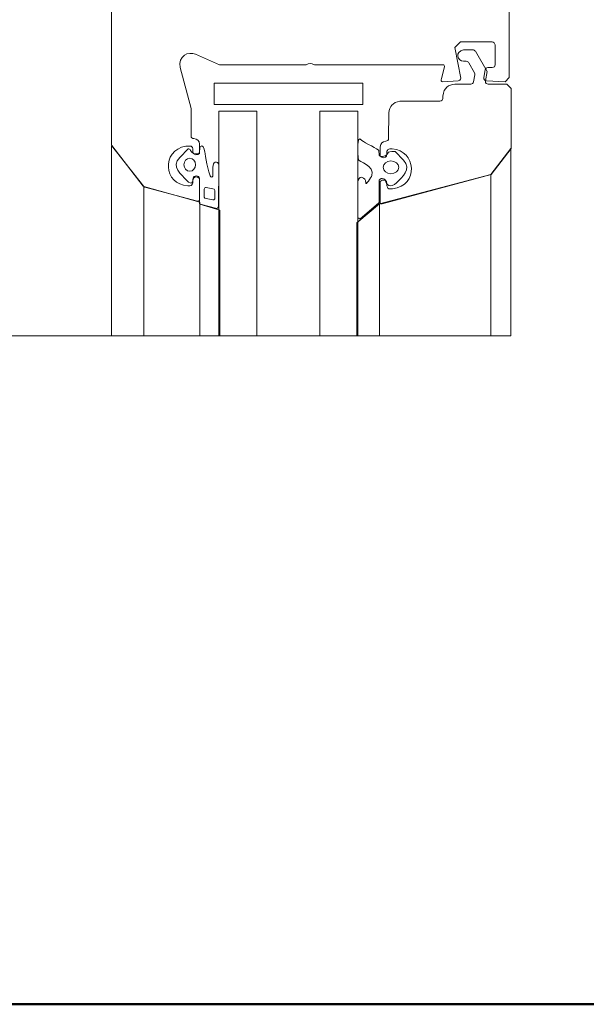
# Model space of a CAD drawing. Units: centimetres. Extents: x -8.8 to 8.8, y -14 to 13.9.
# Drawn here: x -2.3 to 1, y -9.4 to -3.6 of the extents above; entities that cross this region are included whole.
import ezdxf

# ---------------------------------------------------------------- set-up
doc = ezdxf.new("R2010")
doc.units = ezdxf.units.CM
doc.header["$MEASUREMENT"] = 0
doc.layers.add('Ebene 1', color=7, linetype='Continuous')

msp = doc.modelspace()

# ---------------------------------------------------------------- linework, layer by layer
at = {"layer": 'Ebene 1', "color": 242, "lineweight": 50}
msp.add_open_spline([(-7.74525, 13.94876), (-7.74525, 13.94876), (8.75475, 13.94876), (8.75475, 13.94876), (8.75475, 13.94876), (8.75475, 13.94876), (8.75475, -9.35128), (8.75475, -9.35128), (8.75475, -9.35128), (8.75475, -9.35128), (-8.74525, -9.35128), (-8.74525, -9.35128), (-8.74525, -9.35128), (-8.74525, -9.35128), (-8.74525, 11.94876), (-8.74525, 11.94876), (-8.74525, 11.94876), (-8.74525, 11.94876), (-7.74525, 13.94876), (-7.74525, 13.94876)], degree=3, knots=[0, 0, 0, 0, 0.1666667, 0.1666667, 0.1666667, 0.1666667, 0.3333333, 0.3333333, 0.3333333, 0.3333333, 0.5, 0.5, 0.5, 0.5, 0.6666667, 0.6666667, 0.6666667, 0.6666667, 1, 1, 1, 1], dxfattribs=at)
at = {"layer": 'Ebene 1', "color": 250, "lineweight": 9}
for points, knots in [([(0.54341, -2.102), (0.54341, -2.102), (0.54134, -2.09589), (0.54134, -2.09589), (0.54134, -2.09589), (0.54134, -2.09589), (0.42929, -1.94987), (0.42929, -1.94987), (0.42929, -1.94987), (0.42743, -1.94734), (0.42478, -1.94604), (0.42132, -1.94594), (0.42132, -1.94594), (0.42132, -1.94594), (0.06817, -1.94594), (0.06817, -1.94594), (0.06817, -1.94594), (0.06305, -1.9464), (0.0592, -1.94892), (0.05813, -1.95598), (0.05813, -1.95598), (0.05813, -1.95598), (0.05797, -2.07942), (0.05797, -2.07942), (0.05797, -2.07942), (0.07718, -2.09446), (0.09491, -2.08941), (0.09829, -2.0681), (0.09829, -2.0681), (0.09829, -2.0681), (0.09848, -2.03712), (0.09848, -2.03712), (0.09848, -2.03712), (0.10006, -2.02763), (0.10831, -2.02268), (0.11502, -2.02292), (0.11502, -2.02292), (0.11502, -2.02292), (0.13936, -2.02292), (0.13936, -2.02292), (0.13936, -2.02292), (0.14461, -2.02289), (0.14919, -2.02527), (0.15306, -2.03006), (0.15306, -2.03006), (0.15306, -2.03006), (0.23274, -2.14384), (0.23274, -2.14384), (0.23274, -2.14384), (0.23723, -2.14787), (0.23723, -2.15427), (0.23274, -2.16305), (0.23274, -2.16305), (0.23274, -2.16305), (0.16361, -2.26177), (0.16361, -2.26177), (0.16361, -2.26177), (0.15982, -2.26672), (0.15526, -2.2691), (0.1499, -2.2689), (0.1499, -2.2689), (0.1499, -2.2689), (0.11502, -2.2689), (0.11502, -2.2689), (0.11502, -2.2689), (0.11104, -2.26871), (0.10708, -2.26749), (0.10319, -2.264), (0.10319, -2.264), (0.1001, -2.26144), (0.09805, -2.25789), (0.09829, -2.25217), (0.09829, -2.25217), (0.09829, -2.25217), (0.09829, -2.23878), (0.09829, -2.23878), (0.09829, -2.23878), (0.0932, -2.21709), (0.07982, -2.21323), (0.05813, -2.22719), (0.05813, -2.22719), (0.05813, -2.22719), (0.05813, -2.29735), (0.05813, -2.29735), (0.05813, -2.29735), (0.0582, -2.30667), (0.06378, -2.31226), (0.07486, -2.31409), (0.07486, -2.31409), (0.08389, -2.315), (0.09046, -2.31925), (0.09159, -2.33083), (0.09159, -2.33083), (0.09159, -2.33083), (0.09086, -2.57364), (0.09086, -2.57364), (0.09086, -2.57364), (0.08835, -2.59441), (0.07186, -2.6083), (0.04139, -2.6153), (0.04139, -2.6153), (0.04139, -2.6153), (-0.24643, -2.6153), (-0.24643, -2.6153), (-0.24643, -2.6153), (-0.25232, -2.61628), (-0.25567, -2.61962), (-0.25647, -2.62535), (-0.25647, -2.62535), (-0.25647, -2.62535), (-0.25647, -2.67889), (-0.25647, -2.67889), (-0.25647, -2.67889), (-0.25647, -2.67889), (-0.26651, -2.68894), (-0.26651, -2.68894), (-0.26651, -2.68894), (-0.26651, -2.68894), (-0.31337, -2.68894), (-0.31337, -2.68894), (-0.31337, -2.68894), (-0.31337, -2.68894), (-0.32341, -2.69898), (-0.32341, -2.69898), (-0.32341, -2.69898), (-0.32341, -2.69898), (-0.32341, -2.80273), (-0.32341, -2.80273), (-0.32341, -2.80273), (-0.32341, -2.80273), (-0.31337, -2.81277), (-0.31337, -2.81277), (-0.31337, -2.81277), (-0.31337, -2.81277), (-0.26651, -2.81277), (-0.26651, -2.81277), (-0.26651, -2.81277), (-0.26651, -2.81277), (-0.25647, -2.82281), (-0.25647, -2.82281), (-0.25647, -2.82281), (-0.25647, -2.82281), (-0.25697, -2.97245), (-0.25697, -2.97245), (-0.25697, -2.97245), (-0.2595, -2.98829), (-0.27149, -2.99676), (-0.28994, -3.00019), (-0.28994, -3.00019), (-0.28994, -3.00019), (-0.51752, -3.00019), (-0.51752, -3.00019), (-0.51752, -3.00019), (-0.51752, -3.00019), (-0.52756, -3.01023), (-0.52756, -3.01023), (-0.52756, -3.01023), (-0.52756, -3.01023), (-0.5376, -3.00019), (-0.5376, -3.00019), (-0.5376, -3.00019), (-0.5376, -3.00019), (-0.76518, -3.00019), (-0.76518, -3.00019), (-0.76518, -3.00019), (-0.78533, -2.99876), (-0.79649, -2.9876), (-0.79865, -2.96672), (-0.79865, -2.96672), (-0.79865, -2.96672), (-0.79865, -2.82281), (-0.79865, -2.82281), (-0.79865, -2.82281), (-0.79865, -2.82281), (-0.78861, -2.81277), (-0.78861, -2.81277), (-0.78861, -2.81277), (-0.78861, -2.81277), (-0.74176, -2.81277), (-0.74176, -2.81277), (-0.74176, -2.81277), (-0.74176, -2.81277), (-0.73171, -2.80273), (-0.73171, -2.80273), (-0.73171, -2.80273), (-0.73171, -2.80273), (-0.73171, -2.69898), (-0.73171, -2.69898), (-0.73171, -2.69898), (-0.73171, -2.69898), (-0.74176, -2.68894), (-0.74176, -2.68894), (-0.74176, -2.68894), (-0.74176, -2.68894), (-0.78861, -2.68894), (-0.78861, -2.68894), (-0.78861, -2.68894), (-0.78861, -2.68894), (-0.79865, -2.67889), (-0.79865, -2.67889), (-0.79865, -2.67889), (-0.79865, -2.67889), (-0.79865, -2.61541), (-0.79865, -2.61541), (-0.79865, -2.61541), (-0.79865, -2.61541), (-1.37095, -2.61541), (-1.37095, -2.61541), (-1.37095, -2.61541), (-1.37095, -2.61541), (-1.42115, -2.66551), (-1.42115, -2.66551), (-1.42115, -2.66551), (-1.42115, -2.66551), (-1.42115, -2.74918), (-1.42115, -2.74918), (-1.42115, -2.74918), (-1.42239, -2.75995), (-1.42796, -2.76552), (-1.43789, -2.76591), (-1.43789, -2.76591), (-1.43789, -2.76591), (-1.6889, -2.76591), (-1.6889, -2.76591), (-1.6889, -2.76591), (-1.70229, -2.7638), (-1.7054, -2.75713), (-1.70563, -2.74918), (-1.70563, -2.74918), (-1.70563, -2.74918), (-1.70563, -2.71236), (-1.70563, -2.71236), (-1.70563, -2.71236), (-1.71107, -2.6524), (-1.79388, -2.65015), (-1.79934, -2.71236), (-1.79934, -2.71236), (-1.79934, -2.71236), (-1.79934, -4.28915), (-1.79934, -4.28915), (-1.79934, -4.28915), (-1.79934, -4.28915), (-1.79726, -4.29527), (-1.79726, -4.29527), (-1.79726, -4.29527), (-1.79726, -4.29527), (-1.61319, -4.53515), (-1.61319, -4.53515), (-1.61319, -4.53515), (-1.61319, -4.53515), (-1.60261, -4.54013), (-1.60261, -4.54013), (-1.60261, -4.54013), (-1.60261, -4.54013), (-1.29323, -4.62304), (-1.29323, -4.62304), (-1.29323, -4.62304), (-1.28767, -4.62377), (-1.28307, -4.62167), (-1.28059, -4.61333), (-1.28059, -4.61333), (-1.28059, -4.61333), (-1.28059, -4.48962), (-1.28059, -4.48962), (-1.28059, -4.48962), (-1.2986, -4.47437), (-1.31261, -4.47569), (-1.32075, -4.50121), (-1.32075, -4.50121), (-1.32075, -4.50121), (-1.32077, -4.51667), (-1.32077, -4.51667), (-1.32077, -4.51667), (-1.32234, -4.52983), (-1.33227, -4.53525), (-1.35056, -4.53298), (-1.35056, -4.53298), (-1.49122, -4.52703), (-1.51004, -4.32496), (-1.3607, -4.29948), (-1.3607, -4.29948), (-1.3607, -4.29948), (-1.33581, -4.29933), (-1.33581, -4.29933), (-1.33581, -4.29933), (-1.32789, -4.29974), (-1.32203, -4.30382), (-1.32075, -4.31598), (-1.32075, -4.31598), (-1.32075, -4.31598), (-1.32075, -4.33053), (-1.32075, -4.33053), (-1.32075, -4.33053), (-1.31811, -4.3476), (-1.30807, -4.35338), (-1.29063, -4.34793), (-1.29063, -4.34793), (-1.29063, -4.34793), (-1.28059, -4.34212), (-1.28059, -4.34212), (-1.28059, -4.34212), (-1.28059, -4.34212), (-1.28059, -4.2887), (-1.28059, -4.2887), (-1.28059, -4.2887), (-1.28226, -4.26755), (-1.29341, -4.2564), (-1.31406, -4.25522), (-1.31406, -4.25522), (-1.32462, -4.25519), (-1.33052, -4.24997), (-1.33079, -4.2385), (-1.33079, -4.2385), (-1.33079, -4.2385), (-1.33079, -4.07877), (-1.33079, -4.07877), (-1.33079, -4.07877), (-1.33079, -4.07877), (-1.39544, -3.83747), (-1.39544, -3.83747), (-1.39544, -3.83747), (-1.40718, -3.76692), (-1.3466, -3.74052), (-1.30402, -3.7588), (-1.30402, -3.7588), (-1.30402, -3.7588), (-1.16345, -3.82015), (-1.16345, -3.82015), (-1.16345, -3.82015), (-1.16345, -3.82015), (-0.65187, -3.82015), (-0.65187, -3.82015), (-0.65187, -3.82015), (-0.63809, -3.81092), (-0.62245, -3.80969), (-0.60406, -3.82015), (-0.60406, -3.82015), (-0.60406, -3.82015), (0.15257, -3.82015), (0.15257, -3.82015), (0.15257, -3.82015), (0.1596, -3.82119), (0.16284, -3.8254), (0.16227, -3.83279), (0.16227, -3.83279), (0.16227, -3.83279), (0.14396, -3.90111), (0.14396, -3.90111), (0.14396, -3.90111), (0.13982, -3.91245), (0.14267, -3.91892), (0.1525, -3.92053), (0.1525, -3.92053), (0.1525, -3.92053), (0.24331, -3.9145), (0.24331, -3.9145), (0.24331, -3.9145), (0.2505, -3.91382), (0.25565, -3.90905), (0.25876, -3.90021), (0.25876, -3.90021), (0.25876, -3.90021), (0.22305, -3.71975), (0.22305, -3.71975), (0.22305, -3.71975), (0.22305, -3.71975), (0.25652, -3.68628), (0.25652, -3.68628), (0.25652, -3.68628), (0.25652, -3.68628), (0.44301, -3.68628), (0.44301, -3.68628), (0.44301, -3.68628), (0.45164, -3.68667), (0.45722, -3.69225), (0.45974, -3.70301), (0.45974, -3.70301), (0.45974, -3.70301), (0.45974, -3.82015), (0.45974, -3.82015), (0.45974, -3.82015), (0.45951, -3.82978), (0.45464, -3.8359), (0.44301, -3.83688), (0.44301, -3.83688), (0.44301, -3.83688), (0.41731, -3.83688), (0.41731, -3.83688), (0.41731, -3.83688), (0.40888, -3.83739), (0.40339, -3.84199), (0.40083, -3.85071), (0.40083, -3.85071), (0.40083, -3.85071), (0.39306, -3.89476), (0.39306, -3.89476), (0.39306, -3.89476), (0.39261, -3.90618), (0.39774, -3.91272), (0.40843, -3.91437), (0.40843, -3.91437), (0.40843, -3.91437), (0.51831, -3.92055), (0.51831, -3.92055), (0.51831, -3.92055), (0.51831, -3.92055), (0.54341, -3.89545), (0.54341, -3.89545), (0.54341, -3.89545), (0.54341, -3.89545), (0.54341, -2.102), (0.54341, -2.102)], [0, 0, 0, 0, 0.0096154, 0.0096154, 0.0096154, 0.0096154, 0.0192308, 0.0192308, 0.0192308, 0.0192308, 0.0288462, 0.0288462, 0.0288462, 0.0288462, 0.0384615, 0.0384615, 0.0384615, 0.0384615, 0.0480769, 0.0480769, 0.0480769, 0.0480769, 0.0576923, 0.0576923, 0.0576923, 0.0576923, 0.0673077, 0.0673077, 0.0673077, 0.0673077, 0.0769231, 0.0769231, 0.0769231, 0.0769231, 0.0865385, 0.0865385, 0.0865385, 0.0865385, 0.0961538, 0.0961538, 0.0961538, 0.0961538, 0.1057692, 0.1057692, 0.1057692, 0.1057692, 0.1153846, 0.1153846, 0.1153846, 0.1153846, 0.125, 0.125, 0.125, 0.125, 0.1346154, 0.1346154, 0.1346154, 0.1346154, 0.1442308, 0.1442308, 0.1442308, 0.1442308, 0.1538462, 0.1538462, 0.1538462, 0.1538462, 0.1634615, 0.1634615, 0.1634615, 0.1634615, 0.1730769, 0.1730769, 0.1730769, 0.1730769, 0.1826923, 0.1826923, 0.1826923, 0.1826923, 0.1923077, 0.1923077, 0.1923077, 0.1923077, 0.2019231, 0.2019231, 0.2019231, 0.2019231, 0.2115385, 0.2115385, 0.2115385, 0.2115385, 0.2211538, 0.2211538, 0.2211538, 0.2211538, 0.2307692, 0.2307692, 0.2307692, 0.2307692, 0.2403846, 0.2403846, 0.2403846, 0.2403846, 0.25, 0.25, 0.25, 0.25, 0.2596154, 0.2596154, 0.2596154, 0.2596154, 0.2692308, 0.2692308, 0.2692308, 0.2692308, 0.2788462, 0.2788462, 0.2788462, 0.2788462, 0.2884615, 0.2884615, 0.2884615, 0.2884615, 0.2980769, 0.2980769, 0.2980769, 0.2980769, 0.3076923, 0.3076923, 0.3076923, 0.3076923, 0.3173077, 0.3173077, 0.3173077, 0.3173077, 0.3269231, 0.3269231, 0.3269231, 0.3269231, 0.3365385, 0.3365385, 0.3365385, 0.3365385, 0.3461538, 0.3461538, 0.3461538, 0.3461538, 0.3557692, 0.3557692, 0.3557692, 0.3557692, 0.3653846, 0.3653846, 0.3653846, 0.3653846, 0.375, 0.375, 0.375, 0.375, 0.3846154, 0.3846154, 0.3846154, 0.3846154, 0.3942308, 0.3942308, 0.3942308, 0.3942308, 0.4038462, 0.4038462, 0.4038462, 0.4038462, 0.4134615, 0.4134615, 0.4134615, 0.4134615, 0.4230769, 0.4230769, 0.4230769, 0.4230769, 0.4326923, 0.4326923, 0.4326923, 0.4326923, 0.4423077, 0.4423077, 0.4423077, 0.4423077, 0.4519231, 0.4519231, 0.4519231, 0.4519231, 0.4615385, 0.4615385, 0.4615385, 0.4615385, 0.4711538, 0.4711538, 0.4711538, 0.4711538, 0.4807692, 0.4807692, 0.4807692, 0.4807692, 0.4903846, 0.4903846, 0.4903846, 0.4903846, 0.5, 0.5, 0.5, 0.5, 0.5096154, 0.5096154, 0.5096154, 0.5096154, 0.5192308, 0.5192308, 0.5192308, 0.5192308, 0.5288462, 0.5288462, 0.5288462, 0.5288462, 0.5384615, 0.5384615, 0.5384615, 0.5384615, 0.5480769, 0.5480769, 0.5480769, 0.5480769, 0.5576923, 0.5576923, 0.5576923, 0.5576923, 0.5673077, 0.5673077, 0.5673077, 0.5673077, 0.5769231, 0.5769231, 0.5769231, 0.5769231, 0.5865385, 0.5865385, 0.5865385, 0.5865385, 0.5961538, 0.5961538, 0.5961538, 0.5961538, 0.6057692, 0.6057692, 0.6057692, 0.6057692, 0.6153846, 0.6153846, 0.6153846, 0.6153846, 0.625, 0.625, 0.625, 0.625, 0.6346154, 0.6346154, 0.6346154, 0.6346154, 0.6442308, 0.6442308, 0.6442308, 0.6442308, 0.6538462, 0.6538462, 0.6538462, 0.6538462, 0.6634615, 0.6634615, 0.6634615, 0.6634615, 0.6730769, 0.6730769, 0.6730769, 0.6730769, 0.6826923, 0.6826923, 0.6826923, 0.6826923, 0.6923077, 0.6923077, 0.6923077, 0.6923077, 0.7019231, 0.7019231, 0.7019231, 0.7019231, 0.7115385, 0.7115385, 0.7115385, 0.7115385, 0.7211538, 0.7211538, 0.7211538, 0.7211538, 0.7307692, 0.7307692, 0.7307692, 0.7307692, 0.7403846, 0.7403846, 0.7403846, 0.7403846, 0.75, 0.75, 0.75, 0.75, 0.7596154, 0.7596154, 0.7596154, 0.7596154, 0.7692308, 0.7692308, 0.7692308, 0.7692308, 0.7788462, 0.7788462, 0.7788462, 0.7788462, 0.7884615, 0.7884615, 0.7884615, 0.7884615, 0.7980769, 0.7980769, 0.7980769, 0.7980769, 0.8076923, 0.8076923, 0.8076923, 0.8076923, 0.8173077, 0.8173077, 0.8173077, 0.8173077, 0.8269231, 0.8269231, 0.8269231, 0.8269231, 0.8365385, 0.8365385, 0.8365385, 0.8365385, 0.8461538, 0.8461538, 0.8461538, 0.8461538, 0.8557692, 0.8557692, 0.8557692, 0.8557692, 0.8653846, 0.8653846, 0.8653846, 0.8653846, 0.875, 0.875, 0.875, 0.875, 0.8846154, 0.8846154, 0.8846154, 0.8846154, 0.8942308, 0.8942308, 0.8942308, 0.8942308, 0.9038462, 0.9038462, 0.9038462, 0.9038462, 0.9134615, 0.9134615, 0.9134615, 0.9134615, 0.9230769, 0.9230769, 0.9230769, 0.9230769, 0.9326923, 0.9326923, 0.9326923, 0.9326923, 0.9423077, 0.9423077, 0.9423077, 0.9423077, 0.9519231, 0.9519231, 0.9519231, 0.9519231, 0.9615385, 0.9615385, 0.9615385, 0.9615385, 0.9711538, 0.9711538, 0.9711538, 0.9711538, 0.9807692, 0.9807692, 0.9807692, 0.9807692, 1, 1, 1, 1]), ([(0.55521, -3.95965), (0.55521, -3.95965), (0.53002, -3.93446), (0.53002, -3.93446), (0.53002, -3.93446), (0.53002, -3.93446), (0.41944, -3.93446), (0.41944, -3.93446), (0.41944, -3.93446), (0.40997, -3.93423), (0.40332, -3.92947), (0.4029, -3.91475), (0.4029, -3.91475), (0.4029, -3.91475), (0.41246, -3.86056), (0.41246, -3.86056), (0.41246, -3.86056), (0.41246, -3.86056), (0.34362, -3.74132), (0.34362, -3.74132), (0.34362, -3.74132), (0.33951, -3.73619), (0.33487, -3.73273), (0.32907, -3.73293), (0.32907, -3.73293), (0.32907, -3.73293), (0.27474, -3.73293), (0.27474, -3.73293), (0.27474, -3.73293), (0.22002, -3.7418), (0.23835, -3.80108), (0.27474, -3.80011), (0.27474, -3.80011), (0.27474, -3.80011), (0.29028, -3.80011), (0.29028, -3.80011), (0.29028, -3.80011), (0.29768, -3.80011), (0.30196, -3.80353), (0.30483, -3.8085), (0.30483, -3.8085), (0.30483, -3.8085), (0.339, -3.86769), (0.339, -3.86769), (0.339, -3.86769), (0.34107, -3.87089), (0.34173, -3.87466), (0.34099, -3.879), (0.34099, -3.879), (0.34099, -3.879), (0.33366, -3.92058), (0.33366, -3.92058), (0.33366, -3.92058), (0.33061, -3.92887), (0.3258, -3.93454), (0.31712, -3.93446), (0.31712, -3.93446), (0.31712, -3.93446), (0.22268, -3.93446), (0.22268, -3.93446), (0.22268, -3.93446), (0.1872, -3.93968), (0.157, -3.95296), (0.15214, -4.005), (0.15214, -4.005), (0.15214, -4.005), (0.15214, -4.01843), (0.15214, -4.01843), (0.15214, -4.01843), (0.15115, -4.02702), (0.14687, -4.03347), (0.13535, -4.03523), (0.13535, -4.03523), (0.13535, -4.03523), (-0.10068, -4.03536), (-0.10068, -4.03536), (-0.10068, -4.03536), (-0.14169, -4.04224), (-0.1626, -4.06554), (-0.16688, -4.10245), (-0.16688, -4.10245), (-0.16688, -4.10245), (-0.16695, -4.25356), (-0.16695, -4.25356), (-0.16695, -4.25356), (-0.16806, -4.26386), (-0.17366, -4.26946), (-0.18375, -4.27035), (-0.18375, -4.27035), (-0.2025, -4.27199), (-0.21444, -4.28229), (-0.21734, -4.30406), (-0.21734, -4.30406), (-0.21734, -4.30406), (-0.21734, -4.35925), (-0.21734, -4.35925), (-0.21734, -4.35925), (-0.21734, -4.35925), (-0.20726, -4.36507), (-0.20726, -4.36507), (-0.20726, -4.36507), (-0.19164, -4.37221), (-0.17744, -4.36309), (-0.17703, -4.34761), (-0.17703, -4.34761), (-0.17703, -4.34761), (-0.17678, -4.32959), (-0.17678, -4.32959), (-0.17678, -4.32959), (-0.17453, -4.32162), (-0.16945, -4.31654), (-0.16024, -4.3157), (-0.16024, -4.3157), (-0.16024, -4.3157), (-0.14557, -4.31579), (-0.14557, -4.31579), (-0.14557, -4.31579), (-0.00779, -4.32084), (0.01592, -4.53393), (-0.14416, -4.55067), (-0.14416, -4.55067), (-0.14416, -4.55067), (-0.16024, -4.55083), (-0.16024, -4.55083), (-0.16024, -4.55083), (-0.16925, -4.55095), (-0.17484, -4.54534), (-0.17703, -4.53403), (-0.17703, -4.53403), (-0.17703, -4.53403), (-0.17703, -4.51892), (-0.17703, -4.51892), (-0.17703, -4.51892), (-0.17827, -4.50214), (-0.19005, -4.49592), (-0.20448, -4.50012), (-0.20448, -4.50012), (-0.20448, -4.50012), (-0.21734, -4.50728), (-0.21734, -4.50728), (-0.21734, -4.50728), (-0.21734, -4.50728), (-0.21734, -4.62975), (-0.21734, -4.62975), (-0.21734, -4.62975), (-0.21694, -4.63869), (-0.21226, -4.64126), (-0.20466, -4.63949), (-0.20466, -4.63949), (-0.20466, -4.63949), (0.43765, -4.46739), (0.43765, -4.46739), (0.43765, -4.46739), (0.43765, -4.46739), (0.55521, -4.31296), (0.55521, -4.31296), (0.55521, -4.31296), (0.55521, -4.31296), (0.55521, -3.95965), (0.55521, -3.95965)], [0, 0, 0, 0, 0.0243902, 0.0243902, 0.0243902, 0.0243902, 0.0487805, 0.0487805, 0.0487805, 0.0487805, 0.0731707, 0.0731707, 0.0731707, 0.0731707, 0.097561, 0.097561, 0.097561, 0.097561, 0.1219512, 0.1219512, 0.1219512, 0.1219512, 0.1463415, 0.1463415, 0.1463415, 0.1463415, 0.1707317, 0.1707317, 0.1707317, 0.1707317, 0.195122, 0.195122, 0.195122, 0.195122, 0.2195122, 0.2195122, 0.2195122, 0.2195122, 0.2439024, 0.2439024, 0.2439024, 0.2439024, 0.2682927, 0.2682927, 0.2682927, 0.2682927, 0.2926829, 0.2926829, 0.2926829, 0.2926829, 0.3170732, 0.3170732, 0.3170732, 0.3170732, 0.3414634, 0.3414634, 0.3414634, 0.3414634, 0.3658537, 0.3658537, 0.3658537, 0.3658537, 0.3902439, 0.3902439, 0.3902439, 0.3902439, 0.4146341, 0.4146341, 0.4146341, 0.4146341, 0.4390244, 0.4390244, 0.4390244, 0.4390244, 0.4634146, 0.4634146, 0.4634146, 0.4634146, 0.4878049, 0.4878049, 0.4878049, 0.4878049, 0.5121951, 0.5121951, 0.5121951, 0.5121951, 0.5365854, 0.5365854, 0.5365854, 0.5365854, 0.5609756, 0.5609756, 0.5609756, 0.5609756, 0.5853659, 0.5853659, 0.5853659, 0.5853659, 0.6097561, 0.6097561, 0.6097561, 0.6097561, 0.6341463, 0.6341463, 0.6341463, 0.6341463, 0.6585366, 0.6585366, 0.6585366, 0.6585366, 0.6829268, 0.6829268, 0.6829268, 0.6829268, 0.7073171, 0.7073171, 0.7073171, 0.7073171, 0.7317073, 0.7317073, 0.7317073, 0.7317073, 0.7560976, 0.7560976, 0.7560976, 0.7560976, 0.7804878, 0.7804878, 0.7804878, 0.7804878, 0.804878, 0.804878, 0.804878, 0.804878, 0.8292683, 0.8292683, 0.8292683, 0.8292683, 0.8536585, 0.8536585, 0.8536585, 0.8536585, 0.8780488, 0.8780488, 0.8780488, 0.8780488, 0.902439, 0.902439, 0.902439, 0.902439, 0.9268293, 0.9268293, 0.9268293, 0.9268293, 0.9512195, 0.9512195, 0.9512195, 0.9512195, 1, 1, 1, 1]), ([(-1.19447, -3.92908), (-1.19447, -3.92908), (-0.3183, -3.92908), (-0.3183, -3.92908), (-0.3183, -3.92908), (-0.3183, -3.92908), (-0.3183, -4.05462), (-0.3183, -4.05462), (-0.3183, -4.05462), (-0.3183, -4.05462), (-1.19447, -4.05462), (-1.19447, -4.05462), (-1.19447, -4.05462), (-1.19447, -4.05462), (-1.19447, -3.92908), (-1.19447, -3.92908)], [0, 0, 0, 0, 0.2, 0.2, 0.2, 0.2, 0.4, 0.4, 0.4, 0.4, 0.6, 0.6, 0.6, 0.6, 1, 1, 1, 1]), ([(-1.16785, -5.41704), (-1.16785, -5.41704), (-0.94339, -5.41704), (-0.94339, -5.41704), (-0.94339, -5.41704), (-0.94339, -5.41704), (-0.94339, -4.09264), (-0.94339, -4.09264), (-0.94339, -4.09264), (-0.94339, -4.09264), (-1.16785, -4.09264), (-1.16785, -4.09264), (-1.16785, -4.09264), (-1.16785, -4.09264), (-1.16785, -5.41704), (-1.16785, -5.41704), (-1.16785, -5.41704), (-1.16785, -5.41704), (-1.16785, -5.41704), (-1.16785, -5.41704)], [0, 0, 0, 0, 0.1666667, 0.1666667, 0.1666667, 0.1666667, 0.3333333, 0.3333333, 0.3333333, 0.3333333, 0.5, 0.5, 0.5, 0.5, 0.6666667, 0.6666667, 0.6666667, 0.6666667, 1, 1, 1, 1]), ([(-0.57322, -5.41704), (-0.57322, -5.41704), (-0.34876, -5.41704), (-0.34876, -5.41704), (-0.34876, -5.41704), (-0.34876, -5.41704), (-0.34876, -4.09264), (-0.34876, -4.09264), (-0.34876, -4.09264), (-0.34876, -4.09264), (-0.57322, -4.09264), (-0.57322, -4.09264), (-0.57322, -4.09264), (-0.57322, -4.09264), (-0.57322, -5.41704), (-0.57322, -5.41704), (-0.57322, -5.41704), (-0.57322, -5.41704), (-0.57322, -5.41704), (-0.57322, -5.41704)], [0, 0, 0, 0, 0.1666667, 0.1666667, 0.1666667, 0.1666667, 0.3333333, 0.3333333, 0.3333333, 0.3333333, 0.5, 0.5, 0.5, 0.5, 0.6666667, 0.6666667, 0.6666667, 0.6666667, 1, 1, 1, 1]), ([(-0.12901, -4.33138), (-0.12901, -4.33138), (-0.07998, -4.38129), (-0.07998, -4.38129), (-0.07998, -4.38129), (-0.0274, -4.43482), (-0.08996, -4.48359), (-0.12068, -4.51533), (-0.12068, -4.51533), (-0.15587, -4.5517), (-0.18374, -4.52373), (-0.18488, -4.5031), (-0.18488, -4.5031), (-0.18567, -4.48888), (-0.22371, -4.48061), (-0.22371, -4.50776), (-0.22371, -4.50776), (-0.22371, -4.50776), (-0.22371, -4.62682), (-0.22371, -4.62682), (-0.22371, -4.62682), (-0.22371, -4.63118), (-0.22316, -4.63244), (-0.22641, -4.63519), (-0.22641, -4.63519), (-0.22641, -4.63519), (-0.33508, -4.72732), (-0.33508, -4.72732), (-0.33508, -4.72732), (-0.33628, -4.72833), (-0.34877, -4.72156), (-0.34877, -4.71839), (-0.34877, -4.71839), (-0.34877, -4.71839), (-0.34877, -4.50928), (-0.34877, -4.50928), (-0.34877, -4.50928), (-0.34877, -4.49588), (-0.33549, -4.4795), (-0.32708, -4.48243), (-0.32708, -4.48243), (-0.31048, -4.48821), (-0.29999, -4.49583), (-0.30191, -4.51458), (-0.30191, -4.51458), (-0.30408, -4.53586), (-0.27052, -4.48484), (-0.26609, -4.47167), (-0.26609, -4.47167), (-0.24752, -4.4166), (-0.34609, -4.38635), (-0.34529, -4.38069), (-0.34529, -4.38069), (-0.3472, -4.34935), (-0.3604, -4.21977), (-0.32468, -4.26613), (-0.32468, -4.26613), (-0.30913, -4.2804), (-0.22466, -4.31786), (-0.22448, -4.32427), (-0.22448, -4.32427), (-0.22448, -4.32427), (-0.2237, -4.35209), (-0.2237, -4.35209), (-0.2237, -4.35209), (-0.22334, -4.36518), (-0.18702, -4.36365), (-0.17564, -4.34869), (-0.17564, -4.34869), (-0.17131, -4.343), (-0.1699, -4.33709), (-0.16817, -4.33532), (-0.16817, -4.33532), (-0.16286, -4.3299), (-0.13221, -4.32858), (-0.12901, -4.33138)], [0, 0, 0, 0, 0.05, 0.05, 0.05, 0.05, 0.1, 0.1, 0.1, 0.1, 0.15, 0.15, 0.15, 0.15, 0.2, 0.2, 0.2, 0.2, 0.25, 0.25, 0.25, 0.25, 0.3, 0.3, 0.3, 0.3, 0.35, 0.35, 0.35, 0.35, 0.4, 0.4, 0.4, 0.4, 0.45, 0.45, 0.45, 0.45, 0.5, 0.5, 0.5, 0.5, 0.55, 0.55, 0.55, 0.55, 0.6, 0.6, 0.6, 0.6, 0.65, 0.65, 0.65, 0.65, 0.7, 0.7, 0.7, 0.7, 0.75, 0.75, 0.75, 0.75, 0.8, 0.8, 0.8, 0.8, 0.85, 0.85, 0.85, 0.85, 0.9, 0.9, 0.9, 0.9, 1, 1, 1, 1]), ([(-1.60965, -5.41704), (-1.60965, -5.41704), (-1.79907, -5.41704), (-1.79907, -5.41704), (-1.79907, -5.41704), (-1.79907, -5.41704), (-1.79907, -4.29527), (-1.79907, -4.29527), (-1.79907, -4.29527), (-1.79907, -4.29527), (-1.60965, -4.53718), (-1.60965, -4.53718), (-1.60965, -4.53718), (-1.60965, -4.53718), (-1.60965, -5.41704), (-1.60965, -5.41704)], [0, 0, 0, 0, 0.2, 0.2, 0.2, 0.2, 0.4, 0.4, 0.4, 0.4, 0.6, 0.6, 0.6, 0.6, 1, 1, 1, 1]), ([(-1.34872, -4.31614), (-1.34872, -4.31614), (-1.39775, -4.36605), (-1.39775, -4.36605), (-1.39775, -4.36605), (-1.45033, -4.41958), (-1.38776, -4.46834), (-1.35704, -4.5001), (-1.35704, -4.5001), (-1.32185, -4.53646), (-1.32038, -4.5085), (-1.31924, -4.48786), (-1.31924, -4.48786), (-1.31845, -4.47364), (-1.28041, -4.46539), (-1.28041, -4.49252), (-1.28041, -4.49252), (-1.28041, -4.49252), (-1.28041, -4.632), (-1.28041, -4.632), (-1.28041, -4.632), (-1.28041, -4.63637), (-1.28179, -4.63933), (-1.27771, -4.64037), (-1.27771, -4.64037), (-1.27771, -4.64037), (-1.17898, -4.6656), (-1.17898, -4.6656), (-1.17898, -4.6656), (-1.17747, -4.66598), (-1.16851, -4.65984), (-1.1685, -4.65666), (-1.1685, -4.65666), (-1.1685, -4.65666), (-1.16724, -4.41236), (-1.16724, -4.41236), (-1.16724, -4.41236), (-1.16717, -4.39894), (-1.18, -4.39038), (-1.1884, -4.39331), (-1.1884, -4.39331), (-1.20501, -4.3991), (-1.20413, -4.44534), (-1.20221, -4.46409), (-1.20221, -4.46409), (-1.20003, -4.48537), (-1.21465, -4.48663), (-1.2191, -4.47345), (-1.2191, -4.47345), (-1.23767, -4.41837), (-1.25042, -4.33222), (-1.25123, -4.32656), (-1.25123, -4.32656), (-1.25123, -4.32656), (-1.2531, -4.31636), (-1.2531, -4.31636), (-1.2531, -4.31636), (-1.25763, -4.29156), (-1.27928, -4.29597), (-1.27964, -4.30903), (-1.27964, -4.30903), (-1.27964, -4.30903), (-1.28042, -4.33687), (-1.28042, -4.33687), (-1.28042, -4.33687), (-1.28078, -4.34995), (-1.3171, -4.34841), (-1.32848, -4.33344), (-1.32848, -4.33344), (-1.33281, -4.32776), (-1.33422, -4.32185), (-1.33595, -4.32009), (-1.33595, -4.32009), (-1.34127, -4.31466), (-1.34552, -4.31335), (-1.34872, -4.31614)], [0, 0, 0, 0, 0.05, 0.05, 0.05, 0.05, 0.1, 0.1, 0.1, 0.1, 0.15, 0.15, 0.15, 0.15, 0.2, 0.2, 0.2, 0.2, 0.25, 0.25, 0.25, 0.25, 0.3, 0.3, 0.3, 0.3, 0.35, 0.35, 0.35, 0.35, 0.4, 0.4, 0.4, 0.4, 0.45, 0.45, 0.45, 0.45, 0.5, 0.5, 0.5, 0.5, 0.55, 0.55, 0.55, 0.55, 0.6, 0.6, 0.6, 0.6, 0.65, 0.65, 0.65, 0.65, 0.7, 0.7, 0.7, 0.7, 0.75, 0.75, 0.75, 0.75, 0.8, 0.8, 0.8, 0.8, 0.85, 0.85, 0.85, 0.85, 0.9, 0.9, 0.9, 0.9, 1, 1, 1, 1]), ([(0.55217, -5.41707), (0.55217, -5.41707), (0.43461, -5.41707), (0.43461, -5.41707), (0.43461, -5.41707), (0.43461, -5.41707), (0.43461, -4.46739), (0.43461, -4.46739), (0.43461, -4.46739), (0.43461, -4.46739), (0.55217, -4.31296), (0.55217, -4.31296), (0.55217, -4.31296), (0.55217, -4.31296), (0.55217, -5.41707), (0.55217, -5.41707)], [0, 0, 0, 0, 0.2, 0.2, 0.2, 0.2, 0.4, 0.4, 0.4, 0.4, 0.6, 0.6, 0.6, 0.6, 1, 1, 1, 1]), ([(-1.33849, -4.37079), (-1.35732, -4.37079), (-1.37259, -4.38787), (-1.37259, -4.40896), (-1.37259, -4.40896), (-1.37259, -4.43005), (-1.35732, -4.44715), (-1.33849, -4.44715), (-1.33849, -4.44715), (-1.31966, -4.44715), (-1.30439, -4.43005), (-1.30439, -4.40896), (-1.30439, -4.40896), (-1.30439, -4.38787), (-1.31966, -4.37079), (-1.33849, -4.37079)], [0, 0, 0, 0, 0.2, 0.2, 0.2, 0.2, 0.4, 0.4, 0.4, 0.4, 0.6, 0.6, 0.6, 0.6, 1, 1, 1, 1]), ([(-1.33849, -4.37079), (-1.35732, -4.37079), (-1.37259, -4.38787), (-1.37259, -4.40896), (-1.37259, -4.40896), (-1.37259, -4.43005), (-1.35732, -4.44715), (-1.33849, -4.44715), (-1.33849, -4.44715), (-1.31966, -4.44715), (-1.30439, -4.43005), (-1.30439, -4.40896), (-1.30439, -4.40896), (-1.30439, -4.38787), (-1.31966, -4.37079), (-1.33849, -4.37079)], [0, 0, 0, 0, 0.2, 0.2, 0.2, 0.2, 0.4, 0.4, 0.4, 0.4, 0.6, 0.6, 0.6, 0.6, 1, 1, 1, 1]), ([(-1.33849, -4.37079), (-1.35732, -4.37079), (-1.37259, -4.38787), (-1.37259, -4.40896), (-1.37259, -4.40896), (-1.37259, -4.43005), (-1.35732, -4.44715), (-1.33849, -4.44715), (-1.33849, -4.44715), (-1.31966, -4.44715), (-1.30439, -4.43005), (-1.30439, -4.40896), (-1.30439, -4.40896), (-1.30439, -4.38787), (-1.31966, -4.37079), (-1.33849, -4.37079)], [0, 0, 0, 0, 0.2, 0.2, 0.2, 0.2, 0.4, 0.4, 0.4, 0.4, 0.6, 0.6, 0.6, 0.6, 1, 1, 1, 1]), ([(-1.33849, -4.37079), (-1.35732, -4.37079), (-1.37259, -4.38787), (-1.37259, -4.40896), (-1.37259, -4.40896), (-1.37259, -4.43005), (-1.35732, -4.44715), (-1.33849, -4.44715), (-1.33849, -4.44715), (-1.31966, -4.44715), (-1.30439, -4.43005), (-1.30439, -4.40896), (-1.30439, -4.40896), (-1.30439, -4.38787), (-1.31966, -4.37079), (-1.33849, -4.37079)], [0, 0, 0, 0, 0.2, 0.2, 0.2, 0.2, 0.4, 0.4, 0.4, 0.4, 0.6, 0.6, 0.6, 0.6, 1, 1, 1, 1]), ([(-1.33849, -4.37079), (-1.35732, -4.37079), (-1.37259, -4.38787), (-1.37259, -4.40896), (-1.37259, -4.40896), (-1.37259, -4.43005), (-1.35732, -4.44715), (-1.33849, -4.44715), (-1.33849, -4.44715), (-1.31966, -4.44715), (-1.30439, -4.43005), (-1.30439, -4.40896), (-1.30439, -4.40896), (-1.30439, -4.38787), (-1.31966, -4.37079), (-1.33849, -4.37079)], [0, 0, 0, 0, 0.2, 0.2, 0.2, 0.2, 0.4, 0.4, 0.4, 0.4, 0.6, 0.6, 0.6, 0.6, 1, 1, 1, 1]), ([(-1.33849, -4.37079), (-1.35732, -4.37079), (-1.37259, -4.38787), (-1.37259, -4.40896), (-1.37259, -4.40896), (-1.37259, -4.43005), (-1.35732, -4.44715), (-1.33849, -4.44715), (-1.33849, -4.44715), (-1.31966, -4.44715), (-1.30439, -4.43005), (-1.30439, -4.40896), (-1.30439, -4.40896), (-1.30439, -4.38787), (-1.31966, -4.37079), (-1.33849, -4.37079)], [0, 0, 0, 0, 0.2, 0.2, 0.2, 0.2, 0.4, 0.4, 0.4, 0.4, 0.6, 0.6, 0.6, 0.6, 1, 1, 1, 1]), ([(-1.33849, -4.37079), (-1.35732, -4.37079), (-1.37259, -4.38787), (-1.37259, -4.40896), (-1.37259, -4.40896), (-1.37259, -4.43005), (-1.35732, -4.44715), (-1.33849, -4.44715), (-1.33849, -4.44715), (-1.31966, -4.44715), (-1.30439, -4.43005), (-1.30439, -4.40896), (-1.30439, -4.40896), (-1.30439, -4.38787), (-1.31966, -4.37079), (-1.33849, -4.37079)], [0, 0, 0, 0, 0.2, 0.2, 0.2, 0.2, 0.4, 0.4, 0.4, 0.4, 0.6, 0.6, 0.6, 0.6, 1, 1, 1, 1]), ([(-1.33849, -4.37079), (-1.35732, -4.37079), (-1.37259, -4.38787), (-1.37259, -4.40896), (-1.37259, -4.40896), (-1.37259, -4.43005), (-1.35732, -4.44715), (-1.33849, -4.44715), (-1.33849, -4.44715), (-1.31966, -4.44715), (-1.30439, -4.43005), (-1.30439, -4.40896), (-1.30439, -4.40896), (-1.30439, -4.38787), (-1.31966, -4.37079), (-1.33849, -4.37079)], [0, 0, 0, 0, 0.2, 0.2, 0.2, 0.2, 0.4, 0.4, 0.4, 0.4, 0.6, 0.6, 0.6, 0.6, 1, 1, 1, 1]), ([(-1.33849, -4.37079), (-1.35732, -4.37079), (-1.37259, -4.38787), (-1.37259, -4.40896), (-1.37259, -4.40896), (-1.37259, -4.43005), (-1.35732, -4.44715), (-1.33849, -4.44715), (-1.33849, -4.44715), (-1.31966, -4.44715), (-1.30439, -4.43005), (-1.30439, -4.40896), (-1.30439, -4.40896), (-1.30439, -4.38787), (-1.31966, -4.37079), (-1.33849, -4.37079)], [0, 0, 0, 0, 0.2, 0.2, 0.2, 0.2, 0.4, 0.4, 0.4, 0.4, 0.6, 0.6, 0.6, 0.6, 1, 1, 1, 1]), ([(-1.33849, -4.37079), (-1.35732, -4.37079), (-1.37259, -4.38787), (-1.37259, -4.40896), (-1.37259, -4.40896), (-1.37259, -4.43005), (-1.35732, -4.44715), (-1.33849, -4.44715), (-1.33849, -4.44715), (-1.31966, -4.44715), (-1.30439, -4.43005), (-1.30439, -4.40896), (-1.30439, -4.40896), (-1.30439, -4.38787), (-1.31966, -4.37079), (-1.33849, -4.37079)], [0, 0, 0, 0, 0.2, 0.2, 0.2, 0.2, 0.4, 0.4, 0.4, 0.4, 0.6, 0.6, 0.6, 0.6, 1, 1, 1, 1]), ([(-1.33849, -4.37079), (-1.35732, -4.37079), (-1.37259, -4.38787), (-1.37259, -4.40896), (-1.37259, -4.40896), (-1.37259, -4.43005), (-1.35732, -4.44715), (-1.33849, -4.44715), (-1.33849, -4.44715), (-1.31966, -4.44715), (-1.30439, -4.43005), (-1.30439, -4.40896), (-1.30439, -4.40896), (-1.30439, -4.38787), (-1.31966, -4.37079), (-1.33849, -4.37079)], [0, 0, 0, 0, 0.2, 0.2, 0.2, 0.2, 0.4, 0.4, 0.4, 0.4, 0.6, 0.6, 0.6, 0.6, 1, 1, 1, 1]), ([(-1.33849, -4.37079), (-1.35732, -4.37079), (-1.37259, -4.38787), (-1.37259, -4.40896), (-1.37259, -4.40896), (-1.37259, -4.43005), (-1.35732, -4.44715), (-1.33849, -4.44715), (-1.33849, -4.44715), (-1.31966, -4.44715), (-1.30439, -4.43005), (-1.30439, -4.40896), (-1.30439, -4.40896), (-1.30439, -4.38787), (-1.31966, -4.37079), (-1.33849, -4.37079)], [0, 0, 0, 0, 0.2, 0.2, 0.2, 0.2, 0.4, 0.4, 0.4, 0.4, 0.6, 0.6, 0.6, 0.6, 1, 1, 1, 1]), ([(-1.33849, -4.37079), (-1.35732, -4.37079), (-1.37259, -4.38787), (-1.37259, -4.40896), (-1.37259, -4.40896), (-1.37259, -4.43005), (-1.35732, -4.44715), (-1.33849, -4.44715), (-1.33849, -4.44715), (-1.31966, -4.44715), (-1.30439, -4.43005), (-1.30439, -4.40896), (-1.30439, -4.40896), (-1.30439, -4.38787), (-1.31966, -4.37079), (-1.33849, -4.37079)], [0, 0, 0, 0, 0.2, 0.2, 0.2, 0.2, 0.4, 0.4, 0.4, 0.4, 0.6, 0.6, 0.6, 0.6, 1, 1, 1, 1]), ([(-1.33849, -4.37079), (-1.35732, -4.37079), (-1.37259, -4.38787), (-1.37259, -4.40896), (-1.37259, -4.40896), (-1.37259, -4.43005), (-1.35732, -4.44715), (-1.33849, -4.44715), (-1.33849, -4.44715), (-1.31966, -4.44715), (-1.30439, -4.43005), (-1.30439, -4.40896), (-1.30439, -4.40896), (-1.30439, -4.38787), (-1.31966, -4.37079), (-1.33849, -4.37079)], [0, 0, 0, 0, 0.2, 0.2, 0.2, 0.2, 0.4, 0.4, 0.4, 0.4, 0.6, 0.6, 0.6, 0.6, 1, 1, 1, 1]), ([(-1.33849, -4.37079), (-1.35732, -4.37079), (-1.37259, -4.38787), (-1.37259, -4.40896), (-1.37259, -4.40896), (-1.37259, -4.43005), (-1.35732, -4.44715), (-1.33849, -4.44715), (-1.33849, -4.44715), (-1.31966, -4.44715), (-1.30439, -4.43005), (-1.30439, -4.40896), (-1.30439, -4.40896), (-1.30439, -4.38787), (-1.31966, -4.37079), (-1.33849, -4.37079)], [0, 0, 0, 0, 0.2, 0.2, 0.2, 0.2, 0.4, 0.4, 0.4, 0.4, 0.6, 0.6, 0.6, 0.6, 1, 1, 1, 1]), ([(-1.33849, -4.37079), (-1.35732, -4.37079), (-1.37259, -4.38787), (-1.37259, -4.40896), (-1.37259, -4.40896), (-1.37259, -4.43005), (-1.35732, -4.44715), (-1.33849, -4.44715), (-1.33849, -4.44715), (-1.31966, -4.44715), (-1.30439, -4.43005), (-1.30439, -4.40896), (-1.30439, -4.40896), (-1.30439, -4.38787), (-1.31966, -4.37079), (-1.33849, -4.37079)], [0, 0, 0, 0, 0.2, 0.2, 0.2, 0.2, 0.4, 0.4, 0.4, 0.4, 0.6, 0.6, 0.6, 0.6, 1, 1, 1, 1]), ([(-1.33849, -4.37079), (-1.35732, -4.37079), (-1.37259, -4.38787), (-1.37259, -4.40896), (-1.37259, -4.40896), (-1.37259, -4.43005), (-1.35732, -4.44715), (-1.33849, -4.44715), (-1.33849, -4.44715), (-1.31966, -4.44715), (-1.30439, -4.43005), (-1.30439, -4.40896), (-1.30439, -4.40896), (-1.30439, -4.38787), (-1.31966, -4.37079), (-1.33849, -4.37079)], [0, 0, 0, 0, 0.2, 0.2, 0.2, 0.2, 0.4, 0.4, 0.4, 0.4, 0.6, 0.6, 0.6, 0.6, 1, 1, 1, 1]), ([(-1.33849, -4.37079), (-1.35732, -4.37079), (-1.37259, -4.38787), (-1.37259, -4.40896), (-1.37259, -4.40896), (-1.37259, -4.43005), (-1.35732, -4.44715), (-1.33849, -4.44715), (-1.33849, -4.44715), (-1.31966, -4.44715), (-1.30439, -4.43005), (-1.30439, -4.40896), (-1.30439, -4.40896), (-1.30439, -4.38787), (-1.31966, -4.37079), (-1.33849, -4.37079)], [0, 0, 0, 0, 0.2, 0.2, 0.2, 0.2, 0.4, 0.4, 0.4, 0.4, 0.6, 0.6, 0.6, 0.6, 1, 1, 1, 1]), ([(-1.33849, -4.37079), (-1.35732, -4.37079), (-1.37259, -4.38787), (-1.37259, -4.40896), (-1.37259, -4.40896), (-1.37259, -4.43005), (-1.35732, -4.44715), (-1.33849, -4.44715), (-1.33849, -4.44715), (-1.31966, -4.44715), (-1.30439, -4.43005), (-1.30439, -4.40896), (-1.30439, -4.40896), (-1.30439, -4.38787), (-1.31966, -4.37079), (-1.33849, -4.37079)], [0, 0, 0, 0, 0.2, 0.2, 0.2, 0.2, 0.4, 0.4, 0.4, 0.4, 0.6, 0.6, 0.6, 0.6, 1, 1, 1, 1]), ([(-1.33849, -4.37079), (-1.35732, -4.37079), (-1.37259, -4.38787), (-1.37259, -4.40896), (-1.37259, -4.40896), (-1.37259, -4.43005), (-1.35732, -4.44715), (-1.33849, -4.44715), (-1.33849, -4.44715), (-1.31966, -4.44715), (-1.30439, -4.43005), (-1.30439, -4.40896), (-1.30439, -4.40896), (-1.30439, -4.38787), (-1.31966, -4.37079), (-1.33849, -4.37079)], [0, 0, 0, 0, 0.2, 0.2, 0.2, 0.2, 0.4, 0.4, 0.4, 0.4, 0.6, 0.6, 0.6, 0.6, 1, 1, 1, 1]), ([(-1.33849, -4.37079), (-1.35732, -4.37079), (-1.37259, -4.38787), (-1.37259, -4.40896), (-1.37259, -4.40896), (-1.37259, -4.43005), (-1.35732, -4.44715), (-1.33849, -4.44715), (-1.33849, -4.44715), (-1.31966, -4.44715), (-1.30439, -4.43005), (-1.30439, -4.40896), (-1.30439, -4.40896), (-1.30439, -4.38789), (-1.31966, -4.37079), (-1.33849, -4.37079)], [0, 0, 0, 0, 0.2, 0.2, 0.2, 0.2, 0.4, 0.4, 0.4, 0.4, 0.6, 0.6, 0.6, 0.6, 1, 1, 1, 1]), ([(-0.15363, -4.38602), (-0.1791, -4.38602), (-0.19974, -4.40312), (-0.19974, -4.4242), (-0.19974, -4.4242), (-0.19974, -4.44529), (-0.1791, -4.46238), (-0.15363, -4.46238), (-0.15363, -4.46238), (-0.12816, -4.46238), (-0.10752, -4.44529), (-0.10752, -4.4242), (-0.10752, -4.4242), (-0.10752, -4.40312), (-0.12816, -4.38602), (-0.15363, -4.38602)], [0, 0, 0, 0, 0.2, 0.2, 0.2, 0.2, 0.4, 0.4, 0.4, 0.4, 0.6, 0.6, 0.6, 0.6, 1, 1, 1, 1]), ([(-0.22038, -5.41706), (-0.22038, -5.41706), (0.43461, -5.41706), (0.43461, -5.41706), (0.43461, -5.41706), (0.43461, -5.41706), (0.43461, -4.46739), (0.43461, -4.46739), (0.43461, -4.46739), (0.43461, -4.46739), (-0.22038, -4.63918), (-0.22038, -4.63918), (-0.22038, -4.63918), (-0.22038, -4.63918), (-0.22038, -5.41706), (-0.22038, -5.41706)], [0, 0, 0, 0, 0.2, 0.2, 0.2, 0.2, 0.4, 0.4, 0.4, 0.4, 0.6, 0.6, 0.6, 0.6, 1, 1, 1, 1]), ([(-1.60965, -5.41705), (-1.60965, -5.41705), (-1.27844, -5.41705), (-1.27844, -5.41705), (-1.27844, -5.41705), (-1.27844, -5.41705), (-1.27844, -4.62839), (-1.27844, -4.62839), (-1.27844, -4.62839), (-1.27844, -4.62839), (-1.60965, -4.53718), (-1.60965, -4.53718), (-1.60965, -4.53718), (-1.60965, -4.53718), (-1.60965, -5.41705), (-1.60965, -5.41705)], [0, 0, 0, 0, 0.2, 0.2, 0.2, 0.2, 0.4, 0.4, 0.4, 0.4, 0.6, 0.6, 0.6, 0.6, 1, 1, 1, 1]), ([(-1.24223, -4.54282), (-1.24223, -4.54282), (-1.20184, -4.54996), (-1.20184, -4.54996), (-1.20184, -4.54996), (-1.19589, -4.55102), (-1.1908, -4.55434), (-1.1908, -4.55968), (-1.1908, -4.55968), (-1.1908, -4.55968), (-1.1908, -4.60603), (-1.1908, -4.60603), (-1.1908, -4.60603), (-1.1908, -4.61136), (-1.19589, -4.61679), (-1.20184, -4.61574), (-1.20184, -4.61574), (-1.20184, -4.61574), (-1.24223, -4.60859), (-1.24223, -4.60859), (-1.24223, -4.60859), (-1.24817, -4.60754), (-1.25326, -4.60422), (-1.25326, -4.59888), (-1.25326, -4.59888), (-1.25326, -4.59888), (-1.25326, -4.55253), (-1.25326, -4.55253), (-1.25326, -4.55253), (-1.25326, -4.54719), (-1.24817, -4.54177), (-1.24223, -4.54282)], [0, 0, 0, 0, 0.1111111, 0.1111111, 0.1111111, 0.1111111, 0.2222222, 0.2222222, 0.2222222, 0.2222222, 0.3333333, 0.3333333, 0.3333333, 0.3333333, 0.4444444, 0.4444444, 0.4444444, 0.4444444, 0.5555556, 0.5555556, 0.5555556, 0.5555556, 0.6666667, 0.6666667, 0.6666667, 0.6666667, 0.7777778, 0.7777778, 0.7777778, 0.7777778, 1, 1, 1, 1]), ([(-1.16088, -5.41706), (-1.16088, -5.41706), (-1.27844, -5.41706), (-1.27844, -5.41706), (-1.27844, -5.41706), (-1.27844, -5.41706), (-1.27844, -4.64037), (-1.27844, -4.64037), (-1.27844, -4.64037), (-1.27844, -4.64037), (-1.16088, -4.67705), (-1.16088, -4.67705), (-1.16088, -4.67705), (-1.16088, -4.67705), (-1.16088, -5.41706), (-1.16088, -5.41706)], [0, 0, 0, 0, 0.2, 0.2, 0.2, 0.2, 0.4, 0.4, 0.4, 0.4, 0.6, 0.6, 0.6, 0.6, 1, 1, 1, 1]), ([(-0.22038, -5.41704), (-0.22038, -5.41704), (-0.35473, -5.41704), (-0.35473, -5.41704), (-0.35473, -5.41704), (-0.35473, -5.41704), (-0.35473, -4.75154), (-0.35473, -4.75154), (-0.35473, -4.75154), (-0.35473, -4.75154), (-0.22038, -4.63918), (-0.22038, -4.63918), (-0.22038, -4.63918), (-0.22038, -4.63918), (-0.22038, -5.41704), (-0.22038, -5.41704)], [0, 0, 0, 0, 0.2, 0.2, 0.2, 0.2, 0.4, 0.4, 0.4, 0.4, 0.6, 0.6, 0.6, 0.6, 1, 1, 1, 1])]:
    msp.add_open_spline(points, degree=3, knots=knots, dxfattribs=at)
for points in [[(-1.33849, -4.37079), (-1.33849, -4.37079), (-1.33849, -4.37079), (-1.33849, -4.37079)], [(-1.33849, -4.37079), (-1.33849, -4.37079), (-1.33849, -4.37079), (-1.33849, -4.37079)], [(-1.37259, -4.40896), (-1.37259, -4.40896), (-1.37259, -4.40896), (-1.37259, -4.40896)], [(-1.33849, -4.44715), (-1.33849, -4.44715), (-1.33849, -4.44715), (-1.33849, -4.44715)], [(-1.30439, -4.40896), (-1.30439, -4.40896), (-1.30439, -4.40896), (-1.30439, -4.40896)], [(-5.42994, -5.41704), (-5.42994, -5.41704), (0.55217, -5.41704), (0.55217, -5.41704)]]:
    msp.add_open_spline(points, degree=3, dxfattribs=at)

doc.saveas('drawing.dxf')
